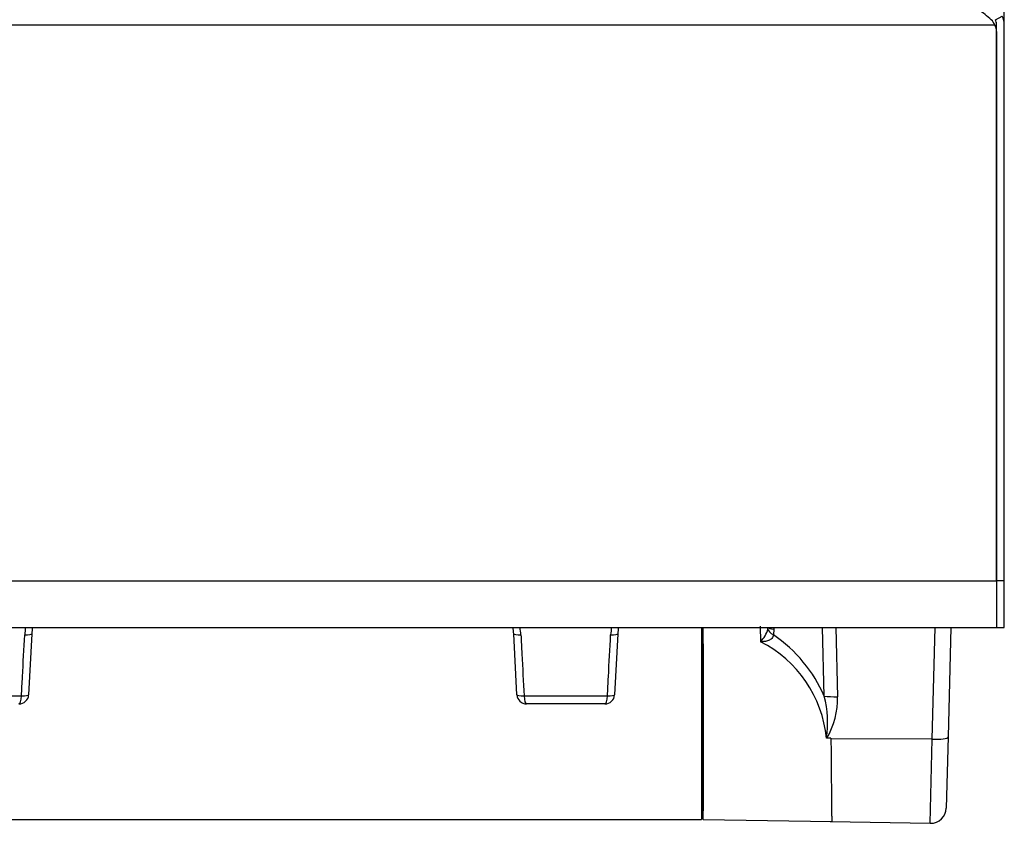
# Model space of a CAD drawing. Units: inches. Extents: x 0.2 to 67.5, y 0.2 to 68.7.
# Drawn here: x 29.8 to 36.1, y 39.4 to 44.5 of the extents above; entities that cross this region are included whole.
import ezdxf
from ezdxf.lldxf.tags import DXFTag

# ---------------------------------------------------------------- set-up
doc = ezdxf.new("R2010")
doc.units = ezdxf.units.IN
doc.header["$MEASUREMENT"] = 0
for name, color, linetype in [('100623-0', 7, 'Continuous'), ('100628-0', 7, 'Continuous'), ('195179-0', 7, 'Continuous'), ('__IFS-UTILITY01_', 7, 'Continuous'), ('Default', 7, 'Continuous')]:
    doc.layers.add(name, color=color, linetype=linetype)
tags = doc.linetypes.add('PHANTOM2', pattern=[1.25, 0.625, -0.125, 0.125, -0.125, 0.125, -0.125]).pattern_tags.tags
tags[14:15] = [DXFTag(74, 4), DXFTag(75, 0), DXFTag(340, '0'), DXFTag(46, 0.0), DXFTag(50, 0.0), DXFTag(44, 0.0), DXFTag(45, 0.0)]
tags[12:13] = [DXFTag(74, 4), DXFTag(75, 0), DXFTag(340, '0'), DXFTag(46, 0.0), DXFTag(50, 0.0), DXFTag(44, 0.0), DXFTag(45, 0.0)]
tags[10:11] = [DXFTag(74, 4), DXFTag(75, 0), DXFTag(340, '0'), DXFTag(46, 0.0), DXFTag(50, 0.0), DXFTag(44, 0.0), DXFTag(45, 0.0)]
tags[8:9] = [DXFTag(74, 4), DXFTag(75, 0), DXFTag(340, '0'), DXFTag(46, 0.0), DXFTag(50, 0.0), DXFTag(44, 0.0), DXFTag(45, 0.0)]
tags[6:7] = [DXFTag(74, 4), DXFTag(75, 0), DXFTag(340, '0'), DXFTag(46, 0.0), DXFTag(50, 0.0), DXFTag(44, 0.0), DXFTag(45, 0.0)]
tags[4:5] = [DXFTag(74, 4), DXFTag(75, 0), DXFTag(340, '0'), DXFTag(46, 0.0), DXFTag(50, 0.0), DXFTag(44, 0.0), DXFTag(45, 0.0)]

# ---------------------------------------------------------------- blocks, each defined once
blk = doc.blocks.new('SE1')
at = {"layer": '100623-0', "color": 7, "linetype": 'PHANTOM2'}
for p, q in [((36.0054, 44.5388), (36.0486, 44.562)), ((36.0628, 40.9498), (36.0138, 40.9498))]:
    blk.add_line(p, q, dxfattribs=at)
at = {"layer": '100623-0', "color": 7, "linetype": 'Continuous'}
for p, q in [((36.0138, 40.9498), (36.0138, 44.5057)), ((36.0628, 40.9498), (36.0628, 44.5057)), ((36.0628, 40.6508), (36.0628, 40.9498)), ((36.0138, 40.6508), (36.0628, 40.6508))]:
    blk.add_line(p, q, dxfattribs=at)
for radius in [0.119, 0.07]:
    blk.add_arc((35.9438, 44.5057), radius, 0, 28.22823, dxfattribs=at)
at = {"layer": '100628-0', "color": 7, "linetype": 'PHANTOM2'}
for p, q in [((0.2486, 44.5057), (36.0019, 44.5057)), ((0.2368, 40.9497), (36.0138, 40.9497))]:
    blk.add_line(p, q, dxfattribs=at)
at = {"layer": '100628-0', "color": 7, "linetype": 'Continuous'}
for p, q in [((36.0138, 44.4637), (36.0138, 40.9497)), ((36.0138, 40.9497), (36.0138, 40.6507)), ((0.2368, 40.6507), (36.0138, 40.6507))]:
    blk.add_line(p, q, dxfattribs=at)
for centre, radius, start, end in [((35.9117, 44.4671), 0.0981, 23.14505, 46.15439), ((35.9338, 44.4637), 0.08, 0, 31.61299)]:
    blk.add_arc(centre, radius, start, end, dxfattribs=at)
blk.add_open_spline([(35.9796, 44.5379), (35.9662, 44.5503), (35.9531, 44.562), (35.9266, 44.5832), (35.9131, 44.5927), (35.8867, 44.6082), (35.8735, 44.6143), (35.8467, 44.6226), (35.8335, 44.6247), (35.82, 44.6247)], degree=3, knots=[0, 0, 0, 0, 0.25, 0.25, 0.5, 0.5, 0.75, 0.75, 1, 1, 1, 1], dxfattribs=at)
at = {"layer": '195179-0', "color": 7, "linetype": 'Continuous'}
for p, q in [((36.0628, 44.5057), (36.0628, 44.6302)), ((36.0118, 44.4815), (36.0118, 44.5223))]:
    blk.add_line(p, q, dxfattribs=at)
at = {"layer": '__IFS-UTILITY01_', "color": 7, "linetype": 'Continuous'}
for p, q in [((34.1253, 40.6507), (34.1253, 39.4229)), ((34.1358, 39.4229), (34.1358, 40.6507)), ((35.7209, 40.6507), (35.7025, 39.9498)), ((29.8393, 40.6097), (29.8188, 40.2196)), ((32.9437, 40.2196), (32.9232, 40.6097)), ((33.5893, 40.6097), (33.5688, 40.2196)), ((34.1358, 40.5302), (34.1358, 40.5456)), ((34.1358, 40.5456), (34.1358, 40.463)), ((34.1358, 40.5302), (34.1358, 39.4779)), ((33.5069, 40.1609), (33.0056, 40.1609)), ((35.7025, 39.9498), (35.6906, 39.495)), ((34.9528, 39.9419), (34.926, 39.9419)), ((34.1253, 39.478), (34.1358, 39.4779)), ((2.1253, 39.4229), (34.1253, 39.4229)), ((34.1358, 39.4229), (34.9584, 39.4085)), ((34.9489, 39.4088), (35.589, 39.3976))]:
    blk.add_line(p, q, dxfattribs=at)
at = {"layer": '__IFS-UTILITY01_', "color": 7, "linetype": 'PHANTOM2'}
for p, q in [((34.5, 40.6579), (34.5028, 40.5592)), ((34.5872, 40.6507), (34.5876, 40.6388)), ((34.9102, 40.2116), (34.8987, 40.6507)), ((34.9844, 40.6507), (34.996, 40.2075)), ((35.6008, 39.935), (35.6196, 40.6507)), ((34.5876, 40.6388), (34.5848, 40.6037)), ((29.2397, 40.2132), (29.7728, 40.2132)), ((32.9897, 40.2132), (33.5228, 40.2132)), ((34.9528, 39.9419), (34.9529, 39.937)), ((34.9529, 39.937), (34.953, 39.9286)), ((35.6008, 39.935), (34.9529, 39.937)), ((34.953, 39.9286), (34.9537, 39.8605)), ((35.5889, 39.3976), (35.6008, 39.935))]:
    blk.add_line(p, q, dxfattribs=at)
for centre, radius, start, end in [((30.3697, 40.5573), 0.578, 170.66403, 175.43851), ((32.3938, 40.5583), 0.577, 4.46731, 9.25462), ((34.1197, 40.5573), 0.578, 170.66403, 175.43851), ((34.4849, 40.6505), 0.0657, 351.22098, 0.1681), ((34.366, 40.6926), 0.1911, 315.72293, 344.16202), ((34.149, 39.8646), 0.7796, 5.73727, 63.00458), ((34.2668, 40.0422), 0.6653, 351.38256, 14.74947), ((34.5098, 40.1937), 0.4864, 328.83271, 1.63192)]:
    blk.add_arc(centre, radius, start, end, dxfattribs=at)
at = {"layer": '__IFS-UTILITY01_', "color": 7, "linetype": 'Continuous'}
for centre, radius, start, end in [((30.3386, 40.5836), 0.5, 172.28474, 177), ((32.4239, 40.5836), 0.5, 3, 7.7606), ((34.0886, 40.5836), 0.5, 172.28474, 177), ((29.7569, 40.2229), 0.062, 270, 357), ((33.0056, 40.2229), 0.062, 183, 270), ((33.5069, 40.2229), 0.062, 270, 357), ((35.5907, 39.4976), 0.1, 269.68724, 358.5)]:
    blk.add_arc(centre, radius, start, end, dxfattribs=at)
at = {"layer": '__IFS-UTILITY01_', "color": 7, "linetype": 'PHANTOM2'}
for centre, major_axis, ratio, start_param, end_param in [((34.6755, 40.6564), (0.125, 0.0033), 0.173147, 3.257608, 3.926991), ((29.7774, 40.613), (0.0619, -0.0032), 0.148011, 4.984352, 6.283185), ((32.9852, 40.613), (-0.0619, -0.0032), 0.148011, 0, 1.298833), ((33.5274, 40.613), (0.0619, -0.0032), 0.148011, 4.984352, 6.283185), ((34.6728, 40.6213), (-0.1227, 0.024), 0.365246, 0.103635, 0.845214), ((34.2698, 40.0553), (-0.5551, 0.5281), 0.817715, 4.228815, 4.909098), ((29.7569, 40.2229), (0, -0.062), 0.259764, 0, 1.413717), ((29.7569, 40.2229), (0.0619, -0.0032), 0.148062, 4.979972, 6.283185), ((33.0056, 40.2229), (-0.0619, -0.0032), 0.148062, 0, 1.303214), ((33.0056, 40.2229), (0, -0.062), 0.259764, 4.869469, 6.283185), ((33.5069, 40.2229), (0, -0.062), 0.259764, 0, 1.413717), ((33.5069, 40.2229), (0.0619, -0.0032), 0.148062, 4.979972, 6.283185), ((34.9982, 40.2292), (-0.125, -0.0033), 0.173147, 0.785398, 1.548803), ((35.6026, 39.9524), (0.1, -0.0026), 0.174034, 4.699487, 6.283185)]:
    blk.add_ellipse(centre, major_axis=major_axis, ratio=ratio, start_param=start_param, end_param=end_param, dxfattribs=at)
for points, knots in [([(29.7728, 40.2132), (29.775, 40.254), (29.7772, 40.2948), (29.7793, 40.3356), (29.7841, 40.4248), (29.7888, 40.5141), (29.7935, 40.6033)], [0, 0, 0, 0, 0.31391, 0.31391, 0.31391, 1, 1, 1, 1]), ([(32.969, 40.6033), (32.9711, 40.5625), (32.9733, 40.5216), (32.9755, 40.4808), (32.9802, 40.3916), (32.9849, 40.3024), (32.9897, 40.2132)], [0, 0, 0, 0, 0.31391, 0.31391, 0.31391, 1, 1, 1, 1]), ([(33.5228, 40.2132), (33.525, 40.254), (33.5272, 40.2948), (33.5293, 40.3356), (33.5341, 40.4248), (33.5388, 40.5141), (33.5435, 40.6033)], [0, 0, 0, 0, 0.31391, 0.31391, 0.31391, 1, 1, 1, 1]), ([(34.5848, 40.6037), (34.5845, 40.5994), (34.5835, 40.5953), (34.58, 40.5876), (34.5776, 40.584), (34.5692, 40.5747), (34.5617, 40.5702), (34.5459, 40.5638), (34.5374, 40.5618), (34.5203, 40.5594), (34.5116, 40.559), (34.5028, 40.5592)], [0, 0, 0, 0, 0.125, 0.125, 0.25, 0.25, 0.5, 0.5, 0.75, 0.75, 1, 1, 1, 1]), ([(34.9537, 39.8605), (34.9538, 39.8446), (34.9542, 39.813), (34.9546, 39.7677), (34.9551, 39.7248), (34.9555, 39.6845), (34.9558, 39.6468), (34.9562, 39.6119), (34.9565, 39.5798), (34.9568, 39.5506), (34.9571, 39.5243), (34.9574, 39.5009), (34.9576, 39.4803), (34.9578, 39.4625), (34.9579, 39.4474), (34.9581, 39.4349), (34.9582, 39.425), (34.9583, 39.4175), (34.9584, 39.4123), (34.9584, 39.4093), (34.9584, 39.4086), (34.9584, 39.4086)], [0, 0, 0, 0, 0.03091, 0.0613109, 0.0912024, 0.1205847, 0.1494576, 0.1778212, 0.2056753, 0.23302, 0.2598553, 0.286181, 0.3119971, 0.3373037, 0.3621008, 0.3863881, 0.4101659, 0.4334339, 0.4561923, 0.478441, 0.5001799, 0.5001799, 0.5001799, 0.5001799])]:
    blk.add_open_spline(points, degree=3, knots=knots, dxfattribs=at)
at = {"layer": '__IFS-UTILITY01_', "color": 7, "linetype": 'Continuous'}
blk.add_open_spline([(34.926, 39.9419), (34.9257, 39.9419), (34.9255, 39.942), (34.9252, 39.9421), (34.9251, 39.9421), (34.9251, 39.9421), (34.925, 39.9422), (34.9248, 39.9423), (34.9247, 39.9424), (34.9246, 39.9425)], degree=3, knots=[0, 0, 0, 0, 0.492482, 0.492482, 0.492482, 0.667872, 0.667872, 0.667872, 1, 1, 1, 1], dxfattribs=at)

msp = doc.modelspace()

# ---------------------------------------------------------------- block references
at = {"layer": 'Default'}
msp.add_blockref('SE1', (0, 0), dxfattribs=at)

doc.saveas('drawing.dxf')
